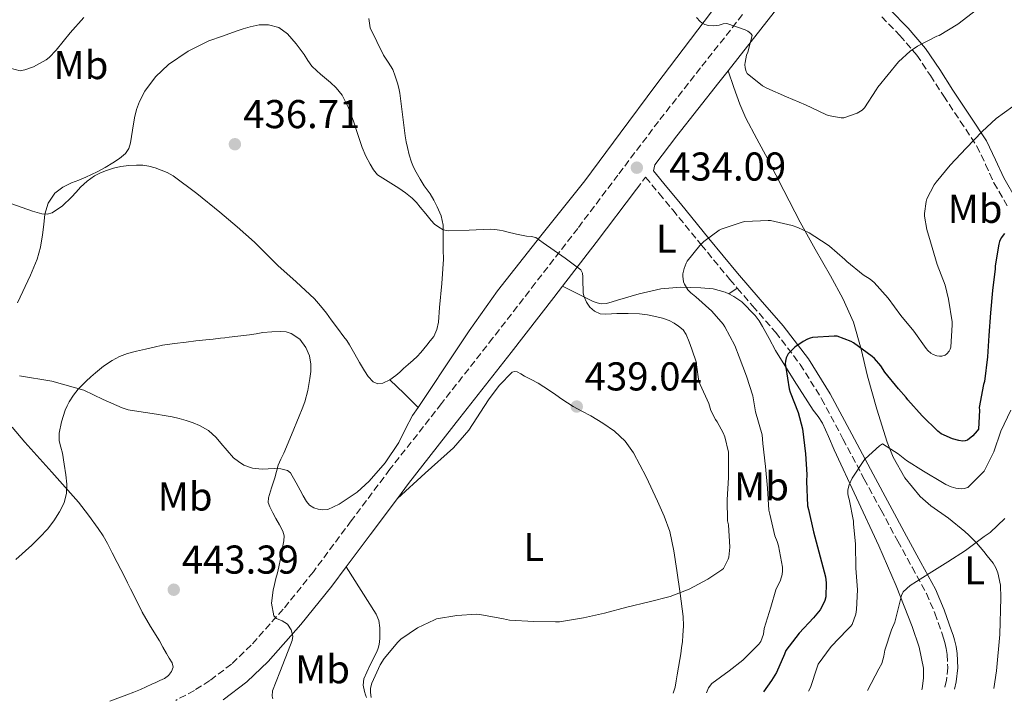
# Model space of a CAD drawing. Units: metres. Extents: x 597311 to 600760, y 4722176 to 4724537.
# Drawn here: x 600347 to 600592, y 4722219 to 4722388 of the extents above; entities that cross this region are included whole.
import ezdxf
from ezdxf.enums import TextEntityAlignment as Align

# ---------------------------------------------------------------- set-up
doc = ezdxf.new("R2010")
doc.units = ezdxf.units.M
doc.header["$MEASUREMENT"] = 0
doc.linetypes.add('DGN Style 3', pattern=[2.435890702152634, 1.739921930109024, -0.6959687720436097])
for name, color, linetype, lineweight in [('Barranco lineal', 142, 'DGN Style 3', 13), ('Camino', 7, 'DGN Style 3', 0), ('Cota de punto acotado terreno', 7, 'Continuous', 0), ('Curva de nivel directora', 30, 'Continuous', 30), ('Curva de nivel intermedia', 30, 'Continuous', 0), ('Etiqueta de uso rústico', 92, 'Continuous', 0), ('Línea de cambio de uso (parcela vista)', 92, 'Continuous', 0), ('Margen derecho', 7, 'Continuous', 0), ('Punto acotado terreno (símbolo)', 7, 'Continuous', 0)]:
    doc.layers.add(name, color=color, linetype=linetype, lineweight=lineweight)
doc.styles.add('Style-Arial', font='arial.ttf')

# ---------------------------------------------------------------- blocks, each defined once
blk = doc.blocks.new('5PATER')
at = {"layer": 'Barranco lineal', "linetype": 'Continuous', "lineweight": 0}
h = blk.add_hatch(color=51, dxfattribs=at)
edge = h.paths.add_edge_path()
edge.add_ellipse((0, 0), major_axis=(-0.1095731443231308, -0.1110710700762829), ratio=0.9994222409660317, start_angle=0, end_angle=360)

msp = doc.modelspace()

# ---------------------------------------------------------------- linework, layer by layer
at = {"layer": 'Camino', "color": 7, "linetype": 'DGN Style 3', "lineweight": 0}
for points in [[(600526.8199999996, 4722389.699999999, 434.8300000000019), (600516.3700000001, 4722376.449999999, 434.4499999999971), (600505.8899999993, 4722363.120000001, 434.1199999999953), (600495.7899999986, 4722349.77, 434.1100000000007), (600485.7699999983, 4722336.5, 434.6199999999955), (600475.2199999982, 4722322.86, 435.8999999999942), (600464.6200000012, 4722309.210000004, 437.1799999999931), (600451.8500000016, 4722292.880000004, 438.0200000000041), (600439.0100000005, 4722276.51, 438.7100000000063), (600429.3799999991, 4722263.710000001, 439.100000000006), (600419.94, 4722250.980000001, 439.4799999999959), (600412.3999999984, 4722241.660000001, 440.050000000003), (600404.4600000012, 4722232.750000002, 440.6000000000058), (600399.5399999995, 4722228.02, 440.729999999996), (600394.129999998, 4722223.910000001, 440.729999999996), (600390.2899999982, 4722221.480000001, 440.6300000000047), (600385.659999999, 4722218.990000002, 440.4799999999959)], [(600561.510000002, 4722389.150000001, 436.5899999999965), (600566.0100000012, 4722384.510000002, 435.75), (600570.229999999, 4722379.630000002, 434.6300000000046), (600573.6299999988, 4722374.529999999, 433.4199999999983), (600576.9300000002, 4722369.420000002, 432.199999999997), (600581.0699999996, 4722363.190000001, 430.8699999999953), (600585.1900000013, 4722356.960000001, 429.5), (600587.3700000006, 4722352.430000001, 428.350000000006), (600589.4299999992, 4722347.820000002, 427.1799999999931), (600592.7999999999, 4722342.050000002, 425.800000000003)], [(600500.44, 4722346.260000001, 434.1100000000007), (600502.6900000008, 4722349.24, 434.1100000000007), (600506.0700000004, 4722345.160000001, 432.9900000000054), (600509.440000001, 4722341.07, 431.8699999999955), (600516.5399999977, 4722332.420000001, 429.8399999999967), (600523.6700000003, 4722323.740000002, 428.1199999999953), (600525.5299999999, 4722321.590000001, 427.679999999993)], [(600525.5299999999, 4722321.590000001, 427.679999999993), (600529.3399999987, 4722317.190000001, 426.770000000004), (600535.0399999984, 4722310.640000001, 425.4199999999983), (600541.1999999986, 4722302.630000004, 423.8500000000058), (600546.5300000017, 4722294.060000001, 422.300000000003), (600551.8400000002, 4722284.08, 420.6900000000024), (600557.1499999987, 4722274.090000001, 419.1300000000047), (600561.3199999996, 4722266.370000001, 417.8300000000019), (600565.4899999984, 4722258.65, 416.5099999999948), (600569.069999999, 4722252.130000001, 415.3399999999965), (600572.6200000007, 4722245.600000001, 414.1399999999995), (600574.760000002, 4722240.660000003, 413.1399999999995), (600576.539999999, 4722235.53, 412.2200000000012), (600576.8999999989, 4722234.49, 412.1399999999995), (600577.2299999996, 4722233.42, 412.0899999999966), (600577.5799999983, 4722231.930000002, 411.9499999999972), (600577.7800000017, 4722230.410000001, 411.820000000007), (600577.9400000004, 4722227.199999999, 411.5599999999977), (600577.6000000007, 4722224.01, 411.3200000000071), (600577.0899999988, 4722221.730000002, 411.1699999999983)]]:
    msp.add_polyline3d(points, dxfattribs=at)
at = {"layer": 'Curva de nivel directora', "color": 30, "linetype": 'Continuous', "lineweight": 30, "elevation": 425, "flags": 128}
for points in [[(600592.099999998, 4722335.240000002), (600591.2699999989, 4722334.170000001), (600590.8199999996, 4722333.230000002), (600590.6299999995, 4722332.560000001), (600589.7499999988, 4722327.160000001), (600589.730000001, 4722326.400000001), (600589.1099999996, 4722321.039999999), (600588.5799999998, 4722315.5), (600588.1900000009, 4722309.789999999), (600587.8600000001, 4722304.51), (600587.0599999999, 4722298.41), (600586.8200000008, 4722297.609999999), (600585.7900000004, 4722291.900000001), (600585.8399999995, 4722291.210000001), (600585.5899999992, 4722286.539999999), (600585.2800000008, 4722286.050000002), (600584.2100000001, 4722284.830000001), (600582.869999999, 4722283.79), (600582.2699999999, 4722283.57), (600581.6500000008, 4722283.500000001), (600580.6899999997, 4722283.650000001), (600579.0899999993, 4722284.090000002), (600576.2899999986, 4722285.33), (600575.5099999985, 4722285.970000002), (600571.5999999992, 4722289.789999999), (600567.9699999993, 4722293.79), (600567.5699999991, 4722294.4), (600565.7000000007, 4722296.57), (600562.2699999996, 4722300.720000002), (600561.3099999984, 4722302.240000002), (600559.7300000006, 4722304.080000001), (600559.1499999992, 4722304.57), (600554.4699999989, 4722308.01), (600553.9199999989, 4722308.320000002), (600550.4299999998, 4722309.65), (600549.6200000007, 4722309.65), (600544.2299999994, 4722309.290000001), (600543.7099999986, 4722309.180000002), (600542.9899999988, 4722308.930000001), (600541.9099999993, 4722308.37), (600539.8399999995, 4722306.91), (600538.2100000001, 4722305.280000002), (600537.9100000005, 4722304.800000001), (600537.6800000003, 4722304.270000001), (600537.4900000005, 4722303.420000001), (600537.4700000002, 4722302.810000001), (600537.6, 4722301.87), (600538.4499999993, 4722296.560000001), (600538.7099999986, 4722295.710000002), (600540.709999999, 4722290.62), (600541.7300000006, 4722286.57), (600542.4999999994, 4722280.400000001), (600542.8799999994, 4722275.180000001), (600542.7899999999, 4722273.520000001), (600543.0299999992, 4722267.41), (600543.2500000005, 4722266.490000002), (600544.4699999986, 4722260.930000001), (600546.1299999993, 4722254.730000001), (600547.4699999982, 4722249.770000001), (600547.6799999983, 4722248.25), (600547.6000000001, 4722244.779999999), (600547.3399999986, 4722243.82), (600546.6999999993, 4722242.430000001), (600546.1600000006, 4722241.550000002), (600544.5099999988, 4722239.52)], [(600544.5099999988, 4722239.52), (600540.9100000003, 4722235.74), (600537.62, 4722231.439999999), (600537.3000000003, 4722230.529999999), (600535.2999999998, 4722225.920000001), (600534.0599999994, 4722223.9), (600532.0099999997, 4722221.090000001)]]:
    msp.add_lwpolyline(points, dxfattribs=at)
at = {"layer": 'Curva de nivel intermedia', "color": 30, "linetype": 'Continuous', "lineweight": 0, "flags": 128}
for points, elevation in [([(600585.1100000008, 4722390.890000001), (600580.4500000007, 4722387.34), (600575.8000000013, 4722384.539999999), (600575.1900000012, 4722384.319999999), (600570.4200000013, 4722381.880000001), (600568.5599999994, 4722380.59), (600565.6500000014, 4722377.96), (600560.5000000015, 4722371.680000001), (600560.1300000005, 4722371.009999999), (600557.1900000012, 4722366.509999999), (600556.6400000014, 4722365.949999998), (600556.190000002, 4722365.630000001), (600555.3899999997, 4722365.199999999), (600552.0500000003, 4722364.050000001), (600551.4300000012, 4722364.050000001), (600548.1600000011, 4722364.569999999), (600547.5500000009, 4722364.810000001), (600542.5100000006, 4722367.249999999), (600537.7600000009, 4722369.25), (600532.8700000002, 4722371.369999998), (600531.7900000006, 4722372.01), (600527.9900000008, 4722375.01), (600527.7200000003, 4722375.550000001), (600527.5100000004, 4722376.449999999), (600527.440000001, 4722377.279999998), (600527.4800000011, 4722377.819999999), (600527.8400000011, 4722379.569999999), (600528.1600000008, 4722380.329999999), (600529.2500000015, 4722384.480000001), (600528.8700000015, 4722385.01), (600528.1500000019, 4722385.570000002), (600527.5100000004, 4722385.890000001), (600522.9300000004, 4722387.470000001), (600522.0000000005, 4722387.369999998), (600521.0400000017, 4722387.100000001), (600519.5400000018, 4722386.91), (600518.3600000016, 4722386.970000001), (600517.4100000017, 4722387.259999999), (600516.7099999998, 4722387.660000001), (600516.2800000008, 4722388.000000001), (600515.3600000021, 4722388.970000001)], 435.0000000000001), ([(600341.940000001, 4722377.07), (600346.9500000001, 4722375.74), (600348.0800000011, 4722375.949999998), (600350.2100000012, 4722376.720000001), (600353.3600000006, 4722378.430000001), (600354.1600000008, 4722379.070000002), (600355.8600000017, 4722380.859999999), (600359.3300000008, 4722385.17), (600362.7599999995, 4722389.009999999)], 430), ([(600393.9100000013, 4722383.140000002), (600397.2999999998, 4722384.38), (600400.7100000007, 4722385.570000002), (600402.4299999995, 4722386.140000001), (600404.1600000019, 4722386.689999999), (600406.4700000007, 4722387.17), (600408.7999999998, 4722387.199999998), (600411.300000001, 4722386.489999999), (600413.4900000015, 4722384.930000001), (600415.6900000009, 4722382.41), (600417.6199999999, 4722379.769999999), (600418.5600000008, 4722378.289999999), (600419.5700000012, 4722376.850000001), (600420.7600000004, 4722375.689999999), (600421.7200000014, 4722374.88), (600422.6800000003, 4722374.06), (600424.1800000002, 4722372.779999999), (600425.6500000008, 4722371.449999999), (600427.1200000015, 4722369.659999998), (600428.6799999995, 4722366.5), (600429.9100000011, 4722363.17), (600430.9900000007, 4722359.88), (600432.0999999993, 4722356.609999999), (600433.0200000004, 4722354.5), (600434.0700000008, 4722352.449999998), (600434.8799999999, 4722351.039999999), (600435.9500000007, 4722349.84), (600438.5600000012, 4722348.13), (600441.200000001, 4722346.529999999), (600442.9100000008, 4722345.329999999), (600444.5500000014, 4722344.01), (600445.5900000009, 4722342.939999999), (600446.560000001, 4722341.810000001), (600447.910000001, 4722340.140000001), (600449.2499999999, 4722338.46), (600450.1399999994, 4722337.56), (600451.1699999999, 4722336.770000001), (600452.2800000008, 4722336.150000001), (600453.4699999999, 4722335.840000001), (600458.7400000005, 4722336.02), (600463.9999999999, 4722336.29), (600465.1399999998, 4722336.220000001), (600466.2700000008, 4722336.06), (600467.2000000007, 4722335.850000001), (600468.1100000005, 4722335.63), (600470.5600000002, 4722335.09), (600473.0099999999, 4722334.56), (600474.2100000001, 4722334.48), (600475.3300000001, 4722334.210000001), (600476.270000001, 4722333.569999999), (600477.1900000018, 4722332.91), (600479.9099999998, 4722330.980000001), (600482.6400000012, 4722329.05), (600484.6100000005, 4722327.59), (600486.5800000018, 4722326.130000001), (600486.990000001, 4722325.369999998), (600487.0600000002, 4722324.45), (600487.0700000013, 4722323.609999999), (600487.0700000013, 4722322.769999999), (600487.1000000006, 4722321.550000001), (600487.1400000006, 4722320.33), (600487.3500000008, 4722319.419999998), (600487.9499999997, 4722318.16), (600488.8100000003, 4722316.890000001), (600489.9900000005, 4722315.84), (600491.3700000019, 4722315.25), (600492.8000000002, 4722315.100000001), (600494.1500000001, 4722315.199999998), (600495.4900000013, 4722315.289999999), (600498.320000001, 4722315.300000002), (600501.1500000008, 4722315.199999998), (600503.1800000003, 4722314.960000002), (600505.1900000019, 4722314.590000001), (600506.9100000008, 4722314.15), (600508.5899999995, 4722313.550000001), (600509.7800000008, 4722312.930000001), (600510.8800000005, 4722312.140000001), (600512.0100000015, 4722311.210000001), (600512.8200000006, 4722310.06), (600513.5200000004, 4722308.249999999), (600514.230000001, 4722306.430000001), (600515.3900000011, 4722303.05), (600515.3900000011, 4722302.539999999), (600515.940000001, 4722298.37), (600516.2699999996, 4722297.63), (600518.430000001, 4722292.88), (600518.9000000004, 4722291.179999999), (600520.0800000007, 4722288.880000002), (600520.4699999995, 4722288.369999999), (600522.0200000006, 4722285.630000002), (600522.4000000006, 4722284.619999999), (600523.3000000014, 4722280.800000002), (600523.3000000014, 4722279.999999999), (600523.3600000017, 4722274.480000001), (600522.9900000007, 4722268.890000001), (600523.1200000005, 4722263.689999999), (600523.3100000003, 4722262.67), (600523.6700000003, 4722257.15), (600523.4300000012, 4722254.67), (600523.25, 4722254.130000001), (600522.0499999997, 4722251.810000001)], 435.0000000000001), ([(600346.2500000005, 4722317.979999999), (600349.5200000005, 4722324.850000001), (600350.3400000009, 4722326.849999998), (600351.15, 4722328.849999999), (600351.9800000016, 4722331.819999999), (600352.5, 4722334.880000002), (600352.7800000017, 4722337.449999999), (600353.0600000012, 4722340.029999999), (600353.8500000001, 4722342.800000001), (600355.5199999998, 4722345.230000001), (600357.5400000004, 4722346.730000001), (600359.730000001, 4722347.79), (600361.5200000012, 4722348.529999999), (600363.3000000004, 4722349.279999998), (600364.7000000019, 4722349.910000001), (600366.1000000011, 4722350.559999999), (600368.0600000013, 4722351.63), (600369.9700000002, 4722352.800000001), (600371.6199999999, 4722353.869999999), (600373.1399999997, 4722355.17), (600373.9500000011, 4722356.399999999), (600374.4000000004, 4722357.789999997), (600374.8899999999, 4722360.91), (600375.3600000015, 4722364.029999998), (600375.88, 4722366.06), (600376.610000001, 4722368.05), (600377.99, 4722370.680000001), (600380.6200000008, 4722374.209999999), (600383.890000001, 4722377.260000001), (600388.7200000011, 4722380.619999997), (600393.9100000013, 4722383.140000002)], 435.0000000000001), ([(600594.1600000011, 4722366.829999999), (600589.9700000002, 4722363.869999999), (600586.480000001, 4722360.619999999), (600582.5600000005, 4722356.489999999), (600578.5100000004, 4722352.24), (600575.0300000003, 4722347.98), (600574.5600000008, 4722347.340000001), (600572.7500000005, 4722343.849999999), (600572.5600000003, 4722343.149999999), (600572.1500000014, 4722340.21), (600572.1600000003, 4722339.529999998), (600572.7200000013, 4722336.249999999), (600573.6700000013, 4722333.119999998), (600575.2699999993, 4722327.470000001), (600577.3100000002, 4722322.349999999), (600578.1600000017, 4722318.890000001), (600579.0300000012, 4722313.199999998), (600579.0300000012, 4722312.46), (600578.7100000016, 4722306.96), (600578.5500000007, 4722306.41), (600578.2900000013, 4722305.92), (600577.7500000005, 4722305.279999998), (600577.2699999998, 4722304.939999999), (600576.4500000018, 4722304.65), (600575.8600000017, 4722304.640000001), (600575.2200000002, 4722304.749999999), (600574.2700000004, 4722305.09), (600573.7000000003, 4722305.390000001), (600572.9500000015, 4722306.060000001), (600572.5300000013, 4722306.62), (600569.4900000015, 4722310.930000001)], 430), ([(600569.4900000015, 4722310.930000001), (600566.2700000005, 4722314.81), (600563.1200000012, 4722319.13), (600559.6000000008, 4722323.010000001), (600558.6399999997, 4722323.819999999), (600556.9100000019, 4722324.959999999), (600552.7900000003, 4722328.209999999), (600552.2699999993, 4722328.730000001), (600548.4500000017, 4722332.09), (600547.9100000008, 4722332.460000001), (600543.4600000005, 4722335.42), (600540.6399999997, 4722336.720000001), (600539.1500000011, 4722337.179999999), (600533.7799999999, 4722338.449999999), (600533.200000001, 4722338.449999999), (600527.3800000006, 4722338.17), (600526.7500000002, 4722338.050000001), (600521.490000001, 4722336.300000001), (600520.9800000013, 4722336.01), (600517.2199999995, 4722333.21), (600516.2100000014, 4722332.239999999), (600513.070000001, 4722328.289999997), (600512.8000000005, 4722327.81), (600512.2700000008, 4722326.509999999), (600511.9500000011, 4722325.149999999), (600511.94, 4722324.589999998), (600512.13, 4722323.17), (600512.3500000013, 4722322.609999998), (600513.2000000007, 4722321.180000001), (600513.9400000004, 4722320.429999999), (600515.2200000013, 4722319.439999999), (600519.1399999995, 4722315.92), (600521.9900000016, 4722312.619999999), (600522.4000000006, 4722312), (600524.9100000008, 4722307.359999999), (600525.9900000005, 4722304.539999999), (600527.7800000008, 4722299.74), (600529.360000001, 4722294.809999999), (600530.0200000004, 4722290.800000002), (600531.7300000002, 4722285.100000001), (600531.9200000003, 4722282.970000001), (600532.5799999996, 4722277.23), (600533.0300000012, 4722271.809999999), (600533.3799999999, 4722266.319999999), (600533.6000000011, 4722265.359999998), (600534.8700000007, 4722259.980000001), (600535.4699999997, 4722258.53), (600535.7600000004, 4722257.470000001), (600536.7700000006, 4722252.189999999), (600536.7999999997, 4722251.23), (600536.7100000002, 4722250.3), (600536.2600000009, 4722248.909999999), (600535.1400000012, 4722246.489999999), (600533.8400000003, 4722242.170000001), (600532.24, 4722236.890000002), (600532.0600000012, 4722235.449999999), (600531.3900000005, 4722233.65), (600530.9099999999, 4722233.02), (600526.9, 4722228.970000001), (600523.4900000015, 4722226.350000001), (600519.1500000006, 4722223.199999998), (600518.3799999995, 4722222.09), (600517.8299999997, 4722220.880000001)], 430), ([(600345.8100000002, 4722254.039999999), (600349.790000001, 4722257.66), (600351.7800000003, 4722259.59), (600353.7000000003, 4722261.579999999), (600355.3099999997, 4722263.65), (600356.7100000011, 4722265.92), (600357.850000001, 4722268.17), (600358.4800000014, 4722270.539999999), (600358.5199999994, 4722272.830000001), (600358.2900000014, 4722275.100000001), (600357.8800000001, 4722277.810000001), (600357.4300000009, 4722280.499999999), (600357.0199999996, 4722282.039999999), (600356.6599999998, 4722283.579999999), (600356.6200000017, 4722285.48), (600357.1800000005, 4722288.359999998), (600358.1500000006, 4722291.220000001), (600358.5799999997, 4722292.289999999), (600359.1100000017, 4722293.300000001), (600360.16, 4722294.930000001), (600361.3600000005, 4722296.430000001), (600362.3600000016, 4722297.46), (600363.3800000009, 4722298.460000002), (600364.5000000007, 4722299.519999999), (600365.6500000019, 4722300.560000001), (600367.6500000001, 4722302.179999999), (600369.7900000014, 4722303.630000002), (600371.66, 4722304.630000001), (600373.6300000014, 4722305.33), (600375.9000000001, 4722305.9), (600378.1599999999, 4722306.45), (600380.2800000011, 4722306.96), (600382.4, 4722307.42), (600385.3300000004, 4722307.859999998), (600388.2699999998, 4722308.189999999), (600390.7000000015, 4722308.459999999), (600393.12, 4722308.720000001), (600394.9800000018, 4722308.92), (600396.8300000004, 4722309.119999999), (600397.8899999999, 4722309.250000001), (600398.9500000017, 4722309.389999999), (600403.9900000019, 4722310.02), (600405.6900000006, 4722310.27), (600407.3899999994, 4722310.539999999), (600409.6100000012, 4722310.75), (600411.8300000007, 4722310.819999999), (600413.1400000005, 4722310.720000002), (600414.4300000002, 4722310.319999999), (600416.5500000014, 4722308.890000001), (600418.1000000003, 4722306.81), (600418.9600000009, 4722304.76), (600419.2800000005, 4722302.65), (600419.2699999993, 4722300.869999998), (600419.0700000004, 4722299.09), (600418.5700000019, 4722296.159999999), (600417.7899999997, 4722293.300000001), (600417.1200000015, 4722291.529999998), (600416.4199999995, 4722289.78), (600414.5000000017, 4722285.130000001), (600412.5599999994, 4722280.499999999), (600411.8500000008, 4722279.029999998), (600411.1900000015, 4722277.539999999), (600410.7199999999, 4722275.949999998), (600410.3100000008, 4722274.349999999), (600409.5399999997, 4722271.880000001), (600408.7900000009, 4722269.410000001), (600408.7100000004, 4722268.250000001), (600409.0600000013, 4722267.140000001), (600409.8200000012, 4722265.699999998), (600410.5900000002, 4722264.27), (600411.4599999996, 4722262.73), (600412.3200000002, 4722261.149999999), (600412.650000001, 4722259.949999999), (600412.5800000017, 4722258.7), (600412.3499999993, 4722257.470000001), (600412.1100000001, 4722256.239999999), (600411.7400000013, 4722254.220000001), (600411.3500000001, 4722252.210000001), (600410.9900000002, 4722250.749999999), (600410.6100000005, 4722249.300000001), (600410.2500000005, 4722247.850000001), (600409.9100000006, 4722246.399999999)], 440), ([(600593.6300000014, 4722291.239999999), (600591.2000000017, 4722286.029999999), (600589.3800000001, 4722280.88), (600586.9800000017, 4722276.029999999), (600586.5599999992, 4722275.630000001), (600582.9299999994, 4722271.999999999), (600582.0199999996, 4722271.730000001), (600581.2700000008, 4722271.659999999), (600579.97, 4722271.840000001), (600578.820000001, 4722272.140000001), (600577.4300000007, 4722272.720000001), (600576.5900000003, 4722273.199999999), (600571.9200000011, 4722276.009999999), (600567.6500000019, 4722278.699999998), (600565.6200000001, 4722280.37), (600561.6700000005, 4722282.859999999), (600560.9300000007, 4722282.369999998), (600557.3299999998, 4722279.13), (600557.0400000014, 4722278.720000001), (600554.1500000014, 4722274.289999999), (600553.3800000002, 4722272.619999998), (600553.0600000008, 4722271.42), (600553.0600000008, 4722270.41), (600553.2000000014, 4722269.599999999), (600553.3900000014, 4722269.04), (600554.4300000007, 4722263.579999999), (600554.4500000009, 4722262.970000002), (600554.9300000014, 4722257.849999998), (600555.0600000012, 4722251.869999999), (600555.5000000015, 4722246.509999999), (600555.250000001, 4722241.649999999), (600555.0200000008, 4722240.480000001), (600554.1400000001, 4722237.92), (600553.7300000011, 4722237.340000001), (600552.9000000019, 4722236.569999999), (600548.8800000009, 4722232.430000001), (600545.6800000002, 4722228.029999998), (600545.3800000005, 4722227.289999999), (600543.74, 4722222.220000001)], 420.0000000000001), ([(600592.1500000017, 4722264.289999999), (600588.4700000003, 4722260.81), (600587.0300000008, 4722259.759999999), (600582.3500000006, 4722256.289999999), (600577.9900000019, 4722253.489999999), (600573.3000000002, 4722250.56), (600568.5900000007, 4722247.58), (600566.8499999995, 4722246.009999999), (600566.4300000014, 4722245.119999999), (600566.2700000005, 4722244.449999998), (600564.7400000016, 4722238.449999999), (600563.9700000006, 4722236.529999999), (600562.2899999997, 4722231.449999998), (600562.0599999995, 4722230.009999999), (600561.4900000017, 4722228.189999999), (600560.780000001, 4722226.859999999), (600557.9700000013, 4722221.459999999)], 415), ([(600522.0499999997, 4722251.810000001), (600521.6699999997, 4722251.470000002), (600518.2099999996, 4722249.150000001), (600513.5400000004, 4722246.690000001), (600508.7999999997, 4722244.859999999), (600503.5500000013, 4722243.529999999), (600497.9700000001, 4722242.170000001), (600492.4699999993, 4722240.67), (600487.2500000002, 4722239.529999998), (600481.2000000018, 4722238.539999999), (600480.2400000007, 4722238.539999999), (600474.8300000015, 4722238.59), (600468.800000001, 4722238.960000001), (600467.2699999999, 4722239.260000001), (600461.3600000001, 4722240.4), (600460.550000001, 4722240.449999999), (600455.7000000007, 4722240.109999999), (600450.6300000012, 4722239.249999999), (600450.0700000002, 4722239.050000001), (600445.8700000002, 4722237.01), (600441.7000000017, 4722234.189999999), (600440.9500000007, 4722233.489999999), (600437.5399999998, 4722229.439999999), (600436.5400000006, 4722227.82), (600434.510000001, 4722223.279999999), (600434.1900000015, 4722222.029999999), (600434.1900000015, 4722221.02), (600434.2899999998, 4722220.3), (600434.300000001, 4722219.689999999)], 435), ([(600409.9100000006, 4722246.399999999), (600409.5500000007, 4722243.220000001), (600410.1100000018, 4722240.05), (600410.7199999999, 4722239.34), (600412.1700000004, 4722238.78), (600413.4600000002, 4722237.949999998), (600414.4300000002, 4722236.509999999), (600414.8200000013, 4722234.989999999), (600414.6200000002, 4722233.909999999), (600414.2699999993, 4722232.850000001), (600412.9200000014, 4722229.449999998), (600411.5700000015, 4722226.050000001), (600410.6399999993, 4722223.71), (600409.780000001, 4722221.380000001), (600409.6500000014, 4722220), (600409.8500000003, 4722219.340000001)], 440), ([(600543.74, 4722222.220000001), (600543.2700000005, 4722221.249999999)], 420.0000000000001)]:
    msp.add_lwpolyline(points, dxfattribs=dict(at, elevation=elevation))
at = {"layer": 'Línea de cambio de uso (parcela vista)', "color": 92, "linetype": 'Continuous', "lineweight": 0, "extrusion": (0.2406601203119456, 0.1593102204953222, 0.9574460612155504), "elevation": 897246.1205843762, "flags": 128}
msp.add_lwpolyline([(3606238.373790556, -2975051.36265728), (3606238.373790556, -2975054.030596559)], dxfattribs=at)
at = {"layer": 'Línea de cambio de uso (parcela vista)', "color": 92, "linetype": 'Continuous', "lineweight": 0, "extrusion": (-0.04761400335713011, -0.1220927864498392, 0.9913759419015682), "elevation": -604712.973057725, "flags": 128}
msp.add_lwpolyline([(-1156351.609694941, 4577969.653695774), (-1156347.018810145, 4577967.746006913), (-1156342.484291625, 4577965.762010498)], dxfattribs=at)
at = {"layer": 'Línea de cambio de uso (parcela vista)', "color": 92, "linetype": 'Continuous', "lineweight": 0}
for points in [[(600446.04, 4722291.880000001, 438.2200000000012), (600446.54, 4722292.609999999, 438.1999999999971), (600448.4000000004, 4722295.359999999, 438.1399999999995), (600450.1799999997, 4722298.09, 438.070000000007), (600451.9500000002, 4722300.810000001, 437.9900000000052), (600458.75, 4722310.980000001, 437.2200000000012), (600465.7800000003, 4722320.970000001, 436.25), (600476.5999999996, 4722334.67, 435.2200000000012), (600487.5099999999, 4722348.32, 434.4100000000035), (600496.3700000001, 4722360.230000001, 434.1600000000035), (600505.25, 4722372.130000001, 434.3899999999995), (600513.8600000005, 4722383.539999999, 435), (600522.4699999997, 4722394.939999999, 435.5899999999965)], [(600433.7199999997, 4722388.75, 431.0500000000029), (600434.0899999999, 4722386.380000001, 431.1900000000023), (600437.3799999999, 4722379.58, 431.5), (600438.5800000001, 4722377.83, 431.6499999999942), (600439.7000000002, 4722376.050000001, 431.7899999999936), (600440.3499999996, 4722374.359999999, 431.8699999999953), (600440.8700000001, 4722372.619999999, 431.9499999999971), (600441.1900000004, 4722371.41, 432.0099999999948), (600441.4400000004, 4722370.189999999, 432.070000000007), (600442.1500000004, 4722364.869999999, 432.5599999999977), (600442.8200000003, 4722359.57, 433.2599999999948), (600443.0700000003, 4722358.07, 433.5399999999936), (600443.3499999996, 4722356.59, 433.8000000000029), (600443.7800000003, 4722354.789999999, 433.9900000000052), (600444.3499999996, 4722353.01, 434.1499999999942), (600444.8899999997, 4722351.710000001, 434.2899999999936), (600445.5199999996, 4722350.460000001, 434.3600000000006), (600446.5, 4722348.76, 434.3600000000006), (600447.54, 4722347.100000001, 434.3600000000006), (600448.2599999999, 4722346.09, 434.3600000000006), (600448.9900000002, 4722345.07, 434.3600000000006), (600449.9400000004, 4722343.5, 434.3699999999953), (600450.79, 4722341.850000001, 434.429999999993), (600451.7599999999, 4722339.640000001, 434.5500000000029), (600452.2400000002, 4722337.33, 434.7100000000065), (600452.2800000003, 4722335.42, 434.8500000000058), (600452.29, 4722333.52, 435), (600452.2999999998, 4722331.180000001, 435.2400000000052), (600452.3099999996, 4722328.850000001, 435.4700000000012), (600451.9699999997, 4722322.810000001, 435.8699999999953), (600451.3499999996, 4722316.779999999, 436.2700000000041), (600451.0700000003, 4722313.119999999, 436.5599999999977), (600450.7000000002, 4722311.33, 436.7100000000065), (600449.9100000003, 4722309.609999999, 436.8600000000006), (600449.0599999996, 4722308.460000001, 436.8999999999942), (600448.1900000004, 4722307.41, 436.9900000000052), (600447.4500000002, 4722306.470000001, 437.2100000000065), (600446.6900000004, 4722305.57, 437.4700000000012), (600445.7599999999, 4722304.619999999, 437.7599999999948), (600444.7699999996, 4722303.710000001, 438.0599999999977), (600443.5800000001, 4722302.640000001, 438.3999999999942), (600442.3899999997, 4722301.57, 438.6000000000058), (600441.4500000002, 4722300.730000001, 438.6399999999995), (600440.5, 4722299.890000001, 438.679999999993), (600438.9400000004, 4722298.789999999, 438.7400000000052)], [(600523.2100000001, 4722375.710000001, 434.5299999999989), (600524.6699999999, 4722371.58, 434.3000000000029), (600526.1299999999, 4722367.439999999, 434.070000000007), (600527.6200000001, 4722363.890000001, 433.8000000000029), (600530.3600000005, 4722358.789999999, 433.2200000000012), (600533.1500000004, 4722353.730000001, 432.6199999999953), (600537.1399999997, 4722345.890000001, 431.7799999999989), (600541.1399999997, 4722338.060000001, 430.9199999999983), (600544.8899999997, 4722331.350000001, 429.5399999999936), (600548.7400000002, 4722324.699999999, 427.9600000000065), (600551.8399999999, 4722319.039999999, 427.3899999999995), (600554.4800000006, 4722313.15, 426.7100000000065), (600556.3499999996, 4722306.42, 425.0800000000018), (600557.9400000004, 4722299.689999999, 423.4499999999971), (600560.29, 4722291.460000001, 421.820000000007), (600562.8700000001, 4722283.230000001, 420.2200000000012), (600564.3099999996, 4722279.539999999, 419.5), (600567.2300000006, 4722274.369999999, 418.4400000000023), (600571.0300000003, 4722269.76, 417.3999999999942), (600573.7300000006, 4722267.42, 416.8600000000006), (600578.1100000005, 4722264.34, 416.1900000000023), (600582.2300000006, 4722261.07, 415.4499999999971), (600583.1699999999, 4722260.15, 415.1600000000035), (600584.0999999996, 4722259.199999999, 414.8899999999995), (600585.0599999996, 4722258.180000001, 414.6999999999971), (600586, 4722257.130000001, 414.5399999999936), (600586.9100000003, 4722256.08, 414.3899999999995), (600587.79, 4722255.01, 414.25), (600588.5199999996, 4722254.08, 414.1600000000035), (600589.2199999997, 4722253.130000001, 414.070000000007), (600589.9199999999, 4722251.99, 413.9400000000023), (600590.4299999997, 4722250.75, 413.7700000000041), (600591.0599999996, 4722247.640000001, 413.1600000000035), (600591.1799999997, 4722244.480000001, 412.5500000000029), (600590.9400000004, 4722235.4, 411.4100000000035), (600590.1100000005, 4722226.33, 410.6300000000047), (600589.4100000003, 4722221.91, 410.3899999999995)], [(600438.9400000004, 4722298.789999999, 438.7400000000052), (600437.25, 4722297.970000001, 438.7899999999936), (600436.0099999999, 4722297.810000001, 438.8999999999942), (600434.8200000003, 4722298.32, 439.0200000000041), (600433.5899999999, 4722299.58, 439.1199999999953), (600432.6399999997, 4722300.99, 439.2100000000065), (600431.4600000001, 4722303.08, 439.3000000000029), (600430.2699999996, 4722305.17, 439.3999999999942), (600429.6100000005, 4722306.34, 439.4799999999959), (600428.9299999997, 4722307.52, 439.5599999999977), (600428.25, 4722308.539999999, 439.6300000000047), (600427.5099999999, 4722309.529999999, 439.6699999999983), (600425.9199999999, 4722311.640000001, 439.679999999993), (600424.3399999999, 4722313.74, 439.6600000000035), (600423.75, 4722314.57, 439.6499999999942), (600423.1699999999, 4722315.390000001, 439.6399999999995), (600421.75, 4722317.25, 439.6100000000006), (600420.1900000004, 4722318.99, 439.5800000000018), (600415.6600000003, 4722323.17, 439.4600000000065), (600411.0899999999, 4722327.289999999, 439.1300000000047), (600408.1900000004, 4722330.180000001, 438.7400000000052), (600405.2699999996, 4722333.039999999, 438.3000000000029), (600400.9900000002, 4722336.84, 437.6399999999995), (600396.6299999999, 4722340.529999999, 437.0500000000029), (600390.9500000002, 4722345.189999999, 436.4400000000023), (600385.0099999999, 4722349.600000001, 435.8300000000018), (600383.5599999996, 4722350.4, 435.6999999999971), (600382.0300000003, 4722351.02, 435.5599999999977), (600380.5099999999, 4722351.57, 435.3399999999965), (600378.9299999997, 4722351.980000001, 435.1499999999942), (600377.4299999997, 4722352.189999999, 435.0899999999965), (600375.9199999999, 4722352.24, 435.0299999999989), (600373.9500000002, 4722352.17, 434.9400000000023), (600371.9699999997, 4722351.9, 434.8600000000006), (600370.1799999997, 4722351.439999999, 434.8399999999965), (600368.4299999997, 4722350.859999999, 434.8399999999965), (600366.9000000004, 4722350.289999999, 434.8500000000058), (600365.4299999997, 4722349.57, 434.8600000000006), (600363.6100000005, 4722348.26, 434.8300000000018), (600361.9699999997, 4722346.74, 434.7899999999936), (600360.8300000001, 4722345.49, 434.7799999999989), (600359.7000000002, 4722344.220000001, 434.7799999999989), (600357.4699999997, 4722342.140000001, 434.7599999999948), (600354.8799999999, 4722340.380000001, 434.679999999993), (600353.6200000001, 4722339.99, 434.6000000000058), (600352.3399999999, 4722340.100000001, 434.4900000000052), (600349.9500000002, 4722340.800000001, 434.2700000000041), (600342.2599999999, 4722343.550000001, 433.0200000000041)], [(600523.4000000004, 4722320.180000001, 428.4499999999971), (600522.5, 4722320.619999999, 428.6199999999953), (600519.4900000002, 4722321.439999999, 429.2200000000012), (600516.4299999997, 4722321.710000001, 429.820000000007), (600511.4500000002, 4722321.850000001, 430.6399999999995), (600506.5, 4722321.42, 431.4700000000012), (600501.0499999998, 4722320.16, 432.4900000000052), (600495.6500000004, 4722318.65, 433.4799999999959), (600494.3200000003, 4722318.199999999, 433.6900000000023), (600492.9800000006, 4722317.76, 433.8999999999942), (600491.5899999999, 4722317.689999999, 434.1199999999953), (600490.5999999996, 4722317.92, 434.3099999999977), (600489.6500000004, 4722318.289999999, 434.4900000000052), (600485.8300000001, 4722320.189999999, 435.0599999999977), (600482, 4722322.100000001, 435.6399999999995)], [(600571.4900000002, 4722221.65, 410.9600000000065), (600571.5700000003, 4722221.949999999, 411.0200000000041), (600571.9299999997, 4722224.49, 411.2400000000052), (600571.8700000001, 4722227.02, 411.5099999999948), (600570.8099999996, 4722232.25, 412.7200000000012), (600569.0999999996, 4722237.359999999, 413.9100000000035), (600565.0700000003, 4722247.480000001, 415.570000000007), (600560.7699999996, 4722257.49, 417.2400000000052), (600555.2000000002, 4722269.449999999, 419.4499999999971), (600549.6200000001, 4722281.390000001, 421.5299999999989), (600548.2100000001, 4722284.710000001, 422.0200000000041), (600546.7400000002, 4722288, 422.5099999999948), (600545.6399999997, 4722289.630000001, 422.7700000000041), (600544.4500000002, 4722291.210000001, 423.0299999999989), (600539.6699999999, 4722298.600000001, 424.3999999999942), (600535.04, 4722306.08, 425.8300000000018), (600533.4199999999, 4722309.07, 426.3699999999953), (600531.8300000001, 4722312.09, 426.8899999999995), (600530.9699999997, 4722313.470000001, 427.0800000000018), (600529.9900000002, 4722314.800000001, 427.2400000000052), (600526.6200000001, 4722318.210000001, 427.8699999999953), (600524.6699999999, 4722319.550000001, 428.2299999999959), (600523.4000000004, 4722320.180000001, 428.4499999999971)], [(600346.7400000002, 4722299.810000001, 436.6300000000047), (600354.8300000001, 4722298.49, 437.8399999999965), (600362.7699999996, 4722296.180000001, 439.1499999999942), (600367.5599999996, 4722293.92, 440), (600372.3399999999, 4722291.789999999, 440.8600000000006), (600373.8399999999, 4722291.359999999, 441.1100000000006), (600375.3799999999, 4722291.039999999, 441.3399999999965), (600378.1299999999, 4722290.640000001, 441.4700000000012), (600380.8799999999, 4722290.24, 441.5), (600382.8099999996, 4722289.92, 441.6399999999995), (600384.7400000002, 4722289.57, 441.7400000000052), (600386.5199999996, 4722289.15, 441.7400000000052), (600388.29, 4722288.66, 441.7400000000052), (600389.9600000001, 4722288.119999999, 441.7400000000052), (600391.5899999999, 4722287.439999999, 441.7400000000052), (600393.8300000001, 4722286.17, 441.7200000000012), (600395.7000000002, 4722284.460000001, 441.6300000000047), (600396.9100000003, 4722282.980000001, 441.5099999999948), (600400.0199999996, 4722279.359999999, 441.2400000000052), (600401.3099999996, 4722278.470000001, 441.1499999999942), (600402.6100000005, 4722277.58, 441.070000000007), (600404.7800000003, 4722276.77, 440.6199999999953), (600407.1500000004, 4722276.58, 440.0899999999965), (600408.6500000004, 4722276.640000001, 440), (600410.1500000004, 4722276.720000001, 439.9100000000035), (600411.8600000005, 4722276.66, 439.5500000000029), (600413.5199999996, 4722276.180000001, 439.2599999999948), (600414.2000000002, 4722275.619999999, 439.2400000000052), (600414.6900000004, 4722274.9, 439.2299999999959), (600415.6699999999, 4722273.109999999, 439.2100000000065), (600416.6399999997, 4722271.33, 439.1900000000023), (600417.4199999999, 4722269.9, 439.179999999993), (600418.2100000001, 4722268.480000001, 439.1600000000035), (600418.9800000006, 4722267.550000001, 439.1699999999983), (600420.0499999998, 4722266.9, 439.1900000000023), (600421.1600000003, 4722266.57, 439.1999999999971), (600422.2699999996, 4722266.449999999, 439.179999999993), (600423.5199999996, 4722266.51, 439.1100000000006), (600426.3899999997, 4722267.859999999, 439.0200000000041), (600430.8799999999, 4722270.850000001, 438.8500000000058), (600433.8700000001, 4722273.529999999, 438.7299999999959), (600437.8099999996, 4722278.100000001, 438.570000000007), (600441.2199999997, 4722283.15, 438.429999999993), (600442.9199999999, 4722286.550000001, 438.3399999999965), (600444.6600000003, 4722289.869999999, 438.2700000000041), (600446.04, 4722291.880000001, 438.2200000000012)], [(600440.8499999996, 4722269.26, 438.8300000000018), (600447.8200000003, 4722275.550000001, 438.8600000000006), (600454.7999999998, 4722281.84, 438.8899999999995), (600458.6799999997, 4722286.279999999, 438.9600000000065), (600463.5599999996, 4722293.77, 439.1600000000035), (600466.2300000006, 4722297.41, 439.25), (600469.4600000001, 4722300.67, 439.3099999999977), (600470.0599999996, 4722300.9, 439.3099999999977), (600470.6699999999, 4722300.779999999, 439.3099999999977), (600471.6100000005, 4722300.25, 439.3099999999977), (600472.5499999998, 4722299.710000001, 439.320000000007), (600474.2199999997, 4722298.83, 439.320000000007), (600475.8899999997, 4722297.930000001, 439.320000000007), (600477.3499999996, 4722297.08, 439.320000000007), (600478.7699999996, 4722296.16, 439.320000000007), (600480.3099999996, 4722295.09, 439.320000000007), (600481.8399999999, 4722294.01, 439.320000000007), (600483.2199999997, 4722293.08, 439.320000000007), (600484.6100000005, 4722292.16, 439.320000000007), (600486.8200000003, 4722290.949999999, 439.3300000000018), (600489.0700000003, 4722289.810000001, 439.3099999999977), (600492.04, 4722288.029999999, 439.179999999993), (600494.9000000004, 4722286.029999999, 439.0500000000029), (600497.5700000003, 4722283.550000001, 438.9100000000035), (600499.7000000002, 4722280.59, 438.7799999999989), (600502.8200000003, 4722274.680000001, 438.4499999999971), (600505.6200000001, 4722268.619999999, 438.0899999999965), (600507.3200000003, 4722264.869999999, 437.929999999993), (600508.6900000004, 4722261.050000001, 437.7400000000052), (600509.6900000004, 4722256.210000001, 436.8800000000047), (600510.4500000002, 4722251.289999999, 435.820000000007), (600511.3200000003, 4722245.58, 434.9900000000052), (600512.0199999996, 4722239.850000001, 434.1699999999983), (600512.0999999996, 4722237.52, 433.7299999999959), (600511.9800000006, 4722235.180000001, 433.3899999999995), (600511.8499999996, 4722233.609999999, 433.3000000000029), (600511.6600000003, 4722232.029999999, 433.2400000000052), (600511.4600000001, 4722230.600000001, 433.179999999993), (600511.2300000006, 4722229.17, 433.1300000000047), (600510.8799999999, 4722227.26, 433.1199999999953), (600510.5300000003, 4722225.359999999, 433.1300000000047), (600510.2800000003, 4722223.82, 433.1199999999953), (600510.0300000003, 4722222.289999999, 433.1100000000006), (600509.5599999996, 4722220.77, 433.0899999999965)], [(600369.2400000002, 4722218.76, 441.7100000000065), (600373.4900000002, 4722220.369999999, 441.9600000000065), (600375.2000000002, 4722221.02, 442.070000000007), (600376.9000000004, 4722221.710000001, 442.1699999999983), (600378.2999999998, 4722222.369999999, 442.179999999993), (600379.7000000002, 4722223.060000001, 442.1499999999942), (600380.7100000001, 4722223.480000001, 442.1499999999942), (600381.7300000006, 4722223.9, 442.1499999999942), (600382.8300000001, 4722224.449999999, 442.1600000000035), (600383.8700000001, 4722225.199999999, 442.1699999999983), (600384.6399999997, 4722226.15, 442.2100000000065), (600384.9800000006, 4722227.230000001, 442.2799999999989), (600384.7400000002, 4722228.34, 442.429999999993), (600384.0599999996, 4722229.49, 442.4199999999983), (600383.3799999999, 4722230.640000001, 442.4100000000035), (600382.4800000006, 4722232.220000001, 442.3899999999995), (600381.5899999999, 4722233.789999999, 442.3800000000047), (600379.4000000004, 4722237.34, 442.3500000000058), (600377.2999999998, 4722240.939999999, 442.3300000000018), (600375.8499999996, 4722243.83, 442.3099999999977), (600374.4299999997, 4722246.720000001, 442.2299999999959), (600373.6799999997, 4722248.27, 442.1499999999942), (600372.9100000003, 4722249.82, 442.0599999999977), (600371.9900000002, 4722251.59, 441.9600000000065), (600371.04, 4722253.34, 441.8699999999953), (600369.8499999996, 4722255.689999999, 441.6300000000047), (600368.6600000003, 4722258.029999999, 441.3500000000058), (600367.5700000003, 4722259.930000001, 441.1699999999983), (600366.3700000001, 4722261.76, 440.9900000000052), (600363.9699999997, 4722265.119999999, 440.7799999999989), (600361.4100000003, 4722268.300000001, 440.5099999999948), (600354.7599999999, 4722275.810000001, 439.1300000000047), (600348.1100000005, 4722283.300000001, 437.5500000000029), (600344.8799999999, 4722287.01, 436.6399999999995)], [(600428.1200000001, 4722252.230000001, 439.3399999999965), (600431.8600000005, 4722246.359999999, 437.6900000000023), (600435.5999999996, 4722240.49, 436.0399999999936), (600436.2400000002, 4722238.859999999, 435.8999999999942), (600436.4699999997, 4722237.07, 435.9499999999971), (600436.5099999999, 4722235.730000001, 435.9100000000035), (600436.4800000006, 4722234.380000001, 435.8699999999953), (600436.3499999996, 4722232.9, 435.8000000000029), (600436.0899999999, 4722231.949999999, 435.7700000000041), (600435.7400000002, 4722231.039999999, 435.7400000000052), (600434.04, 4722227.689999999, 435.6699999999983), (600432.4800000006, 4722224.32, 435.5599999999977), (600432.3700000001, 4722222.77, 435.3999999999942), (600432.6600000003, 4722221.220000001, 435.179999999993), (600432.9000000004, 4722220.34, 435.0500000000029), (600433.1299999999, 4722219.67, 434.9400000000023)]]:
    msp.add_polyline3d(points, dxfattribs=at)
at = {"layer": 'Margen derecho', "color": 7, "linetype": 'Continuous', "lineweight": 0, "extrusion": (0.774737775828496, -0.574733268396036, 0.2635584354619012), "elevation": -2248744.711885546, "flags": 128}
msp.add_lwpolyline([(4150423.016150075, 614850.2630921049), (4150436.742892267, 614849.2160731066), (4150453.406390819, 614848.6873803451)], dxfattribs=at)
at = {"layer": 'Margen derecho', "color": 7, "linetype": 'Continuous', "lineweight": 0, "extrusion": (0.09279348928468968, -0.03898424709570556, 0.9949219048873903), "elevation": -127940.518473427, "flags": 128}
msp.add_lwpolyline([(4586209.042946924, 1269054.010738302), (4586218.706111278, 1269051.626235283), (4586229.674288886, 1269048.844315093)], dxfattribs=at)
at = {"layer": 'Margen derecho', "color": 7, "linetype": 'Continuous', "lineweight": 0}
for points in [[(600523.2099999997, 4722375.710000002, 434.529999999999), (600531.4100000006, 4722386.109999999, 434.8300000000019), (600541.0699999989, 4722398.550000001, 435.2200000000012), (600546.2600000012, 4722405.24, 435.4400000000024)], [(600563.5399999992, 4722391.010000002, 436.5899999999965), (600568.0399999986, 4722386.369999999, 435.75), (600572.4200000018, 4722381.300000002, 434.6300000000046), (600575.9299999988, 4722376.040000002, 433.4199999999983), (600579.2399999968, 4722370.930000001, 432.199999999997), (600583.3699999996, 4722364.710000002, 430.8699999999953), (600587.5899999996, 4722358.320000002, 429.5), (600589.8699999995, 4722353.59, 428.350000000006), (600591.879999999, 4722349.080000003, 427.1799999999931), (600595.1799999981, 4722343.439999999, 425.800000000003)], [(600579.649999998, 4722221.770000001, 411.1999999999972), (600580.0599999971, 4722223.609999999, 411.3200000000071), (600580.4299999982, 4722227.130000004, 411.5599999999977), (600580.2499999994, 4722230.640000002, 411.820000000007), (600580.0199999991, 4722232.369999999, 411.9499999999972), (600579.629999998, 4722234.07, 412.0899999999966), (600579.2600000014, 4722235.26, 412.1399999999995), (600578.8900000004, 4722236.340000001, 412.2200000000012), (600577.0799999976, 4722241.560000001, 413.1399999999995), (600574.8599999981, 4722246.690000001, 414.1399999999995), (600571.2500000005, 4722253.320000002, 415.3399999999965), (600567.670000002, 4722259.84, 416.5099999999948), (600563.5100000001, 4722267.550000001, 417.8300000000019), (600559.3399999993, 4722275.27, 419.1300000000047), (600554.0399999997, 4722285.24, 420.6900000000024), (600548.6799999997, 4722295.300000001, 422.300000000003), (600543.239999997, 4722304.050000002, 423.8500000000058), (600536.9699999974, 4722312.210000002, 425.4199999999983), (600531.2199999985, 4722318.820000002, 426.770000000004), (600525.5700000002, 4722325.34, 428.1199999999953), (600518.4600000001, 4722334.000000001, 429.8399999999967), (600511.3599999989, 4722342.650000001, 431.8699999999955), (600507.9799999993, 4722346.740000002, 432.9900000000054), (600504.6099999986, 4722350.82, 434.1100000000007), (600504.9999999999, 4722352.300000003, 434.1199999999953), (600510.5000000005, 4722359.570000002, 434.1199999999953), (600520.9400000012, 4722372.840000002, 434.4499999999971), (600523.2099999997, 4722375.710000002, 434.529999999999)], [(600440.8500000001, 4722269.260000001, 438.8200000000071), (600443.6299999984, 4722272.960000004, 438.7100000000063), (600456.4299999992, 4722289.290000003, 438.0200000000041), (600469.2199999989, 4722305.630000002, 437.1799999999931), (600479.8299999972, 4722319.290000001, 435.8999999999942), (600481.9999999999, 4722322.100000001, 435.6300000000046)], [(600397.5100000021, 4722219.160000003, 440.729999999996), (600403.3299999981, 4722223.59, 440.729999999996), (600408.659999999, 4722228.699999999, 440.6000000000058), (600416.8399999997, 4722237.880000001, 440.050000000003), (600424.5500000011, 4722247.41, 439.4799999999959), (600428.1200000007, 4722252.230000001, 439.3399999999965)]]:
    msp.add_polyline3d(points, dxfattribs=at)

# ---------------------------------------------------------------- block references
at = {"layer": 'Punto acotado terreno (símbolo)', "color": 7, "linetype": 'Continuous', "lineweight": 0, "xscale": 10, "yscale": 10, "zscale": 10}
for p in [(600400.3900000011, 4722357.440000001, 436.7100000000069), (600500.5000000005, 4722351.600000001, 434.089999999997), (600485.5399999982, 4722292.140000001, 439.0399999999941), (600385.1700000018, 4722246.540000003, 443.3899999999995)]:
    msp.add_blockref('5PATER', p, dxfattribs=at)

# ---------------------------------------------------------------- texts
at = {"layer": 'Cota de punto acotado terreno', "color": 7, "linetype": 'Continuous', "lineweight": 0, "style": 'Style-Arial'}
for s, p in [('436.71', (600402.469999998, 4722361.439999999, 436.7100000000065)), ('434.09', (600508.5499999997, 4722348.390000001, 434.0899999999965)), ('439.04', (600487.5199999989, 4722296.140000001, 439.0399999999936)), ('443.39', (600387.1599999988, 4722250.540000001, 443.3899999999995))]:
    msp.add_text(s, height=7.000000000000002, dxfattribs=at).set_placement(p)
at = {"layer": 'Etiqueta de uso rústico', "color": 92, "linetype": 'Continuous', "lineweight": 0, "style": 'Style-Arial'}
for s, p in [('Mb', (600362.0502462449, 4722377.150010003, 431.2100000000065)), ('Mb', (600584.7402462414, 4722341.35001, 427.7299999999959)), ('L', (600507.8214203798, 4722333.930010001, 432)), ('Mb', (600531.5602462421, 4722272.290010002, 431.5)), ('Mb', (600387.9902462419, 4722269.74001, 441.3300000000018)), ('L', (600474.8314203809, 4722257.190009999, 436.6100000000006)), ('L', (600584.6214203807, 4722251.37001, 414.2899999999936)), ('Mb', (600422.2202462415, 4722226.730010001, 438.1399999999995))]:
    msp.add_text(s, height=7.000000000000002, dxfattribs=at).set_placement(p, align=Align.MIDDLE_CENTER)

doc.saveas('drawing.dxf')
